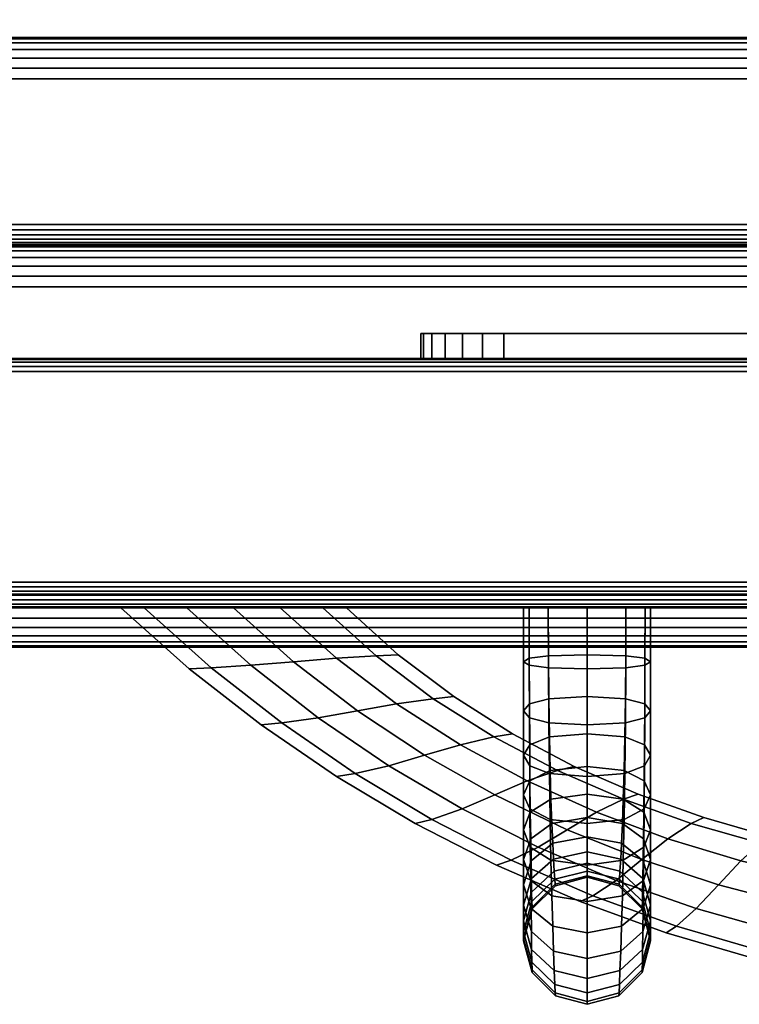
# Model space of a CAD drawing. Units: inches. Extents: x -0.2 to 30.2, y -21.2 to 0.
# Drawn here: x 11.8 to 13.9, y -21.2 to -18.2 of the extents above; entities that cross this region are included whole.
import ezdxf

# ---------------------------------------------------------------- set-up
doc = ezdxf.new("R2010")
doc.units = ezdxf.units.IN
doc.header["$MEASUREMENT"] = 0
for name, color, linetype in [('A-FURN-3-STOR-HRDWR-RAIL', 251, 'Continuous'), ('A-FURN-3-STOR-LWR-WD-BTTM-EDGE-HORZ', 255, 'Continuous'), ('A-FURN-3-STOR-LWR-WD-BTTM-SRFC-HORZ', 255, 'Continuous'), ('A-FURN-3-STOR-LWR-WD-DR-EDGE-HORZ', 254, 'Continuous'), ('A-FURN-3-STOR-LWR-WD-DR-PULL', 253, 'Continuous'), ('A-FURN-3-STOR-LWR-WD-DR-PULL-HRDWR', 253, 'Continuous'), ('A-FURN-3-STOR-LWR-WD-DR-SRFC-VERT', 254, 'Continuous'), ('A-FURN-3-STOR-LWR-WD-DRWR-EDGE-HORZ', 254, 'Continuous'), ('A-FURN-3-STOR-LWR-WD-DRWR-PULL', 253, 'Continuous'), ('A-FURN-3-STOR-LWR-WD-DRWR-SRFC-VERT', 254, 'Continuous'), ('A-FURN-3-STOR-LWR-WD-TOP-EDGE-HORZ', 254, 'Continuous'), ('A-FURN-3-STOR-LWR-WD-TOP-SRFC-HPL_TFL-HORZ', 254, 'Continuous')]:
    doc.layers.add(name, color=color, linetype=linetype)

msp = doc.modelspace()

# ---------------------------------------------------------------- linework, layer by layer
at = {"layer": 'A-FURN-3-STOR-HRDWR-RAIL'}
for points in [[(0.898, -18.996, 43.0006), (0.898, -18.246, 43.0006), (29.26, -18.246, 43.0006), (29.26, -18.996, 43.0006)], [(29.26, -18.996, 42.2506), (29.26, -18.996, 43.0006), (0.898, -18.996, 43.0006), (0.898, -18.996, 42.2506)]]:
    msp.add_3dface(points, dxfattribs=at)
at = {"layer": 'A-FURN-3-STOR-LWR-WD-BTTM-SRFC-HORZ'}
for points in [[(29.29, -0.196, 4.5276), (29.29, -19.883, 4.5276), (0.868, -19.883, 4.5276), (0.868, -0.196, 4.5276)], [(0.868, -0.196, 5.5276), (0.868, -19.883, 5.5276), (29.29, -19.883, 5.5276), (29.29, -0.196, 5.5276)]]:
    msp.add_3dface(points, dxfattribs=at)
at = {"layer": 'A-FURN-3-STOR-LWR-WD-DR-PULL-HRDWR'}
for points, invisible_edges in [([(15.4767, -19.1363, 40.1905), (15.4852, -19.1363, 40.1258), (12.9852, -19.1363, 40.1258), (12.9938, -19.1363, 40.1905)], 10), ([(15.4852, -19.1363, 34.6258), (12.9852, -19.1363, 34.6258), (12.9852, -19.1363, 40.1258), (15.4852, -19.1363, 40.1258)], 5), ([(15.4852, -19.1363, 34.6258), (15.4767, -19.1363, 34.5611), (12.9938, -19.1363, 34.5611), (12.9852, -19.1363, 34.6258)], 10), ([(15.4518, -19.1363, 40.2508), (15.4767, -19.1363, 40.1905), (12.9938, -19.1363, 40.1905), (13.0187, -19.1363, 40.2508)], 10), ([(15.4767, -19.1363, 34.5611), (15.4518, -19.1363, 34.5008), (13.0187, -19.1363, 34.5008), (12.9938, -19.1363, 34.5611)], 10), ([(15.412, -19.1363, 40.3026), (15.4518, -19.1363, 40.2508), (13.0187, -19.1363, 40.2508), (13.0585, -19.1363, 40.3026)], 10), ([(15.4518, -19.1363, 34.5008), (15.412, -19.1363, 34.449), (13.0585, -19.1363, 34.449), (13.0187, -19.1363, 34.5008)], 10), ([(15.3602, -19.1363, 40.3423), (15.412, -19.1363, 40.3026), (13.0585, -19.1363, 40.3026), (13.1102, -19.1363, 40.3423)], 10), ([(15.412, -19.1363, 34.449), (15.3602, -19.1363, 34.4093), (13.1102, -19.1363, 34.4093), (13.0585, -19.1363, 34.449)], 10), ([(15.3, -19.1363, 40.3673), (15.3602, -19.1363, 40.3423), (13.1102, -19.1363, 40.3423), (13.1705, -19.1363, 40.3673)], 10), ([(15.3602, -19.1363, 34.4093), (15.3, -19.1363, 34.3843), (13.1705, -19.1363, 34.3843), (13.1102, -19.1363, 34.4093)], 10), ([(15.2352, -19.1363, 40.3758), (15.3, -19.1363, 40.3673), (13.1705, -19.1363, 40.3673), (13.2352, -19.1363, 40.3758)], 2), ([(15.3, -19.1363, 34.3843), (15.2352, -19.1363, 34.3758), (13.2352, -19.1363, 34.3758), (13.1705, -19.1363, 34.3843)], 8), ([(12.9938, -19.211, 40.1905), (12.9852, -19.211, 40.1258), (15.4852, -19.211, 40.1258), (15.4767, -19.211, 40.1905)], 10), ([(12.9852, -19.211, 34.6258), (15.4852, -19.211, 34.6258), (15.4852, -19.211, 40.1258), (12.9852, -19.211, 40.1258)], 5), ([(12.9852, -19.211, 34.6258), (12.9938, -19.211, 34.5611), (15.4767, -19.211, 34.5611), (15.4852, -19.211, 34.6258)], 10), ([(13.0187, -19.211, 40.2508), (12.9938, -19.211, 40.1905), (15.4767, -19.211, 40.1905), (15.4518, -19.211, 40.2508)], 10), ([(12.9938, -19.211, 34.5611), (13.0187, -19.211, 34.5008), (15.4518, -19.211, 34.5008), (15.4767, -19.211, 34.5611)], 10), ([(13.0585, -19.211, 40.3026), (13.0187, -19.211, 40.2508), (15.4518, -19.211, 40.2508), (15.412, -19.211, 40.3026)], 10), ([(13.0187, -19.211, 34.5008), (13.0585, -19.211, 34.449), (15.412, -19.211, 34.449), (15.4518, -19.211, 34.5008)], 10), ([(13.1102, -19.211, 40.3423), (13.0585, -19.211, 40.3026), (15.412, -19.211, 40.3026), (15.3602, -19.211, 40.3423)], 10), ([(13.0585, -19.211, 34.449), (13.1102, -19.211, 34.4093), (15.3602, -19.211, 34.4093), (15.412, -19.211, 34.449)], 10), ([(13.1705, -19.211, 40.3673), (13.1102, -19.211, 40.3423), (15.3602, -19.211, 40.3423), (15.3, -19.211, 40.3673)], 10), ([(13.1102, -19.211, 34.4093), (13.1705, -19.211, 34.3843), (15.3, -19.211, 34.3843), (15.3602, -19.211, 34.4093)], 10), ([(13.2352, -19.211, 40.3758), (13.1705, -19.211, 40.3673), (15.3, -19.211, 40.3673), (15.2352, -19.211, 40.3758)], 2), ([(13.1705, -19.211, 34.3843), (13.2352, -19.211, 34.3758), (15.2352, -19.211, 34.3758), (15.3, -19.211, 34.3843)], 8)]:
    msp.add_3dface(points, dxfattribs=dict(at, invisible_edges=invisible_edges))
for points in [[(12.9852, -19.211, 40.1258), (12.9852, -19.1363, 40.1258), (12.9852, -19.1363, 34.6258), (12.9852, -19.211, 34.6258)], [(13.2352, -19.1363, 40.3758), (13.2352, -19.211, 40.3758), (15.2352, -19.211, 40.3758), (15.2352, -19.1363, 40.3758)]]:
    msp.add_3dface(points, dxfattribs=at)
at = {"layer": 'A-FURN-3-STOR-LWR-WD-DR-SRFC-VERT'}
for points in [[(0.2542, -19.211, 42.7815), (14.9462, -19.211, 42.7815), (14.9462, -19.211, 17.7725), (0.2542, -19.211, 17.7725)], [(0.2542, -19.961, 17.7725), (14.9462, -19.961, 17.7725), (14.9462, -19.961, 42.7815), (0.2542, -19.961, 42.7815)]]:
    msp.add_3dface(points, dxfattribs=at)
at = {"layer": 'A-FURN-3-STOR-LWR-WD-DRWR-SRFC-VERT'}
for points in [[(0.2542, -19.211, 17.5146), (29.9037, -19.211, 17.5146), (29.9037, -19.211, 4.5276), (0.2542, -19.211, 4.5276)], [(0.2542, -19.961, 17.5146), (0.2542, -19.961, 4.5276), (29.9037, -19.961, 4.5276), (29.9037, -19.961, 17.5146)]]:
    msp.add_3dface(points, dxfattribs=at)
at = {"layer": 'A-FURN-3-STOR-LWR-WD-TOP-SRFC-HPL_TFL-HORZ'}
for points in [[(0.118, -19.961, 44.0006), (30.04, -19.961, 44.0006), (30.04, -0.118, 44.0006), (0.118, -0.118, 44.0006)], [(0.118, -0.118, 43.0006), (30.04, -0.118, 43.0006), (30.04, -19.961, 43.0006), (0.118, -19.961, 43.0006)]]:
    msp.add_3dface(points, dxfattribs=at)

# ---------------------------------------------------------------- meshes
at = {"layer": 'A-FURN-3-STOR-HRDWR-RAIL'}
mesh = msp.add_polymesh((2, 21), dxfattribs=at)
for k, corner in enumerate([(29.26, -18.246, 43.0006), (29.26, -18.2503, 42.9682), (29.26, -18.2627, 42.9381), (29.26, -18.2826, 42.9122), (29.26, -18.3085, 42.8923), (29.26, -18.3386, 42.8798), (29.26, -18.371, 42.8756), (29.26, -18.809, 42.8756), (29.26, -18.825, 42.8734), (29.26, -18.84, 42.8673), (29.26, -18.8528, 42.8574), (29.26, -18.8627, 42.8446), (29.26, -18.8689, 42.8296), (29.26, -18.871, 42.8136), (29.26, -18.871, 42.3756), (29.26, -18.8753, 42.3432), (29.26, -18.8877, 42.3131), (29.26, -18.9076, 42.2872), (29.26, -18.9335, 42.2673), (29.26, -18.9636, 42.2548), (29.26, -18.996, 42.2506), (0.898, -18.246, 43.0006), (0.898, -18.2503, 42.9682), (0.898, -18.2627, 42.9381), (0.898, -18.2826, 42.9122), (0.898, -18.3085, 42.8923), (0.898, -18.3386, 42.8798), (0.898, -18.371, 42.8756), (0.898, -18.809, 42.8756), (0.898, -18.825, 42.8734), (0.898, -18.84, 42.8673), (0.898, -18.8528, 42.8574), (0.898, -18.8627, 42.8446), (0.898, -18.8689, 42.8296), (0.898, -18.871, 42.8136), (0.898, -18.871, 42.3756), (0.898, -18.8753, 42.3432), (0.898, -18.8877, 42.3131), (0.898, -18.9076, 42.2872), (0.898, -18.9335, 42.2673), (0.898, -18.9636, 42.2548), (0.898, -18.996, 42.2506)]):
    mesh.set_mesh_vertex(divmod(k, 21), corner)
at = {"layer": 'A-FURN-3-STOR-LWR-WD-BTTM-EDGE-HORZ'}
mesh = msp.add_polymesh((2, 10), dxfattribs=at)
for k, corner in enumerate([(0.868, -19.883, 5.5276), (0.868, -19.8979, 5.5246), (0.868, -19.9106, 5.5161), (0.868, -19.919, 5.5035), (0.868, -19.922, 5.4886), (0.868, -19.922, 4.5666), (0.868, -19.919, 4.5516), (0.868, -19.9106, 4.539), (0.868, -19.8979, 4.5305), (0.868, -19.883, 4.5276), (29.29, -19.883, 5.5276), (29.29, -19.8979, 5.5246), (29.29, -19.9106, 5.5161), (29.29, -19.919, 5.5035), (29.29, -19.922, 5.4886), (29.29, -19.922, 4.5666), (29.29, -19.919, 4.5516), (29.29, -19.9106, 4.539), (29.29, -19.8979, 4.5305), (29.29, -19.883, 4.5276)]):
    mesh.set_mesh_vertex(divmod(k, 10), corner)
at = {"layer": 'A-FURN-3-STOR-LWR-WD-DR-EDGE-HORZ'}
mesh = msp.add_polymesh((2, 10), dxfattribs=at)
for k, corner in enumerate([(0.2542, -19.211, 42.7815), (0.2542, -19.214, 42.7964), (0.2542, -19.2224, 42.809), (0.2542, -19.2351, 42.8175), (0.2542, -19.25, 42.8205), (0.2542, -19.922, 42.8205), (0.2542, -19.9369, 42.8175), (0.2542, -19.9496, 42.809), (0.2542, -19.958, 42.7964), (0.2542, -19.961, 42.7815), (14.9462, -19.211, 42.7815), (14.9462, -19.214, 42.7964), (14.9462, -19.2224, 42.809), (14.9462, -19.2351, 42.8175), (14.9462, -19.25, 42.8205), (14.9462, -19.922, 42.8205), (14.9462, -19.9369, 42.8175), (14.9462, -19.9496, 42.809), (14.9462, -19.958, 42.7964), (14.9462, -19.961, 42.7815)]):
    mesh.set_mesh_vertex(divmod(k, 10), corner)
mesh = msp.add_polymesh((2, 10), dxfattribs=at)
for k, corner in enumerate([(14.9462, -19.211, 17.7725), (14.9462, -19.214, 17.7575), (14.9462, -19.2224, 17.7449), (14.9462, -19.2351, 17.7364), (14.9462, -19.25, 17.7335), (14.9462, -19.922, 17.7335), (14.9462, -19.9369, 17.7364), (14.9462, -19.9496, 17.7449), (14.9462, -19.958, 17.7575), (14.9462, -19.961, 17.7725), (0.2542, -19.211, 17.7725), (0.2542, -19.214, 17.7575), (0.2542, -19.2224, 17.7449), (0.2542, -19.2351, 17.7364), (0.2542, -19.25, 17.7335), (0.2542, -19.922, 17.7335), (0.2542, -19.9369, 17.7364), (0.2542, -19.9496, 17.7449), (0.2542, -19.958, 17.7575), (0.2542, -19.961, 17.7725)]):
    mesh.set_mesh_vertex(divmod(k, 10), corner)
at = {"layer": 'A-FURN-3-STOR-LWR-WD-DR-PULL'}
mesh = msp.add_polymesh((9, 9), dxfattribs=at)
for k, corner in enumerate([(13.4852, -19.961, 40.3665), (13.3686, -19.961, 40.296), (13.3113, -19.961, 40.1675), (13.2942, -19.961, 40.0275), (13.3113, -19.961, 39.8874), (13.3686, -19.961, 39.759), (13.4852, -19.961, 39.6885), (13.6019, -19.961, 39.759), (13.6592, -19.961, 39.8874), (13.4852, -20.1435, 40.1611), (13.3691, -20.1404, 40.0947), (13.3115, -20.1326, 39.9756), (13.2942, -20.1224, 39.8471), (13.3115, -20.1121, 39.7186), (13.3691, -20.1043, 39.5994), (13.4852, -20.1013, 39.533), (13.6014, -20.1043, 39.5994), (13.659, -20.1121, 39.7186), (13.4852, -20.3126, 39.9446), (13.3702, -20.3065, 39.883), (13.3119, -20.2908, 39.7732), (13.2942, -20.2701, 39.6553), (13.3119, -20.2493, 39.5375), (13.3702, -20.2336, 39.4277), (13.4852, -20.2275, 39.366), (13.6003, -20.2336, 39.4277), (13.6586, -20.2493, 39.5375), (13.4852, -20.4677, 39.7179), (13.3719, -20.4587, 39.6616), (13.3126, -20.435, 39.5612), (13.2942, -20.4036, 39.4535), (13.3126, -20.3722, 39.3457), (13.3719, -20.3485, 39.2454), (13.4852, -20.3395, 39.1891), (13.5986, -20.3485, 39.2454), (13.6579, -20.3722, 39.3457), (13.4852, -20.6083, 39.4818), (13.3741, -20.5963, 39.4314), (13.3135, -20.5648, 39.3408), (13.2942, -20.5227, 39.2428), (13.3135, -20.4806, 39.1449), (13.3741, -20.4491, 39.0543), (13.4852, -20.4371, 39.0039), (13.5964, -20.4491, 39.0543), (13.657, -20.4806, 39.1449), (13.4852, -20.7337, 39.2374), (13.3766, -20.7189, 39.1932), (13.3145, -20.6798, 39.1126), (13.2942, -20.6273, 39.0247), (13.3145, -20.5747, 38.9367), (13.3766, -20.5356, 38.8561), (13.4852, -20.5208, 38.812), (13.5939, -20.5356, 38.8561), (13.656, -20.5747, 38.9367), (13.4852, -20.8434, 38.9855), (13.3792, -20.8261, 38.9479), (13.3156, -20.7798, 38.8778), (13.2942, -20.7172, 38.8001), (13.3156, -20.6547, 38.7224), (13.3792, -20.6084, 38.6523), (13.4852, -20.5911, 38.6147), (13.5913, -20.6084, 38.6523), (13.6549, -20.6547, 38.7224), (13.4852, -20.9369, 38.7272), (13.3818, -20.9172, 38.6963), (13.3166, -20.8644, 38.6371), (13.2942, -20.7927, 38.5703), (13.3166, -20.7211, 38.5034), (13.3818, -20.6682, 38.4442), (13.4852, -20.6485, 38.4134), (13.5887, -20.6682, 38.4442), (13.6539, -20.7211, 38.5034), (13.4852, -21.0139, 38.4634), (13.3843, -20.9922, 38.4393), (13.3176, -20.9335, 38.3915), (13.2942, -20.8539, 38.3362), (13.3176, -20.7742, 38.2809), (13.3843, -20.7156, 38.2331), (13.4852, -20.6939, 38.2089), (13.5862, -20.7156, 38.2331), (13.6529, -20.7742, 38.2809)]):
    mesh.set_mesh_vertex(divmod(k, 9), corner)
mesh = msp.add_polymesh((9, 9), dxfattribs=at)
for k, corner in enumerate([(13.4852, -21.0139, 36.2885), (13.3843, -20.9922, 36.3126), (13.3176, -20.9335, 36.3605), (13.2942, -20.8539, 36.4157), (13.3176, -20.7742, 36.471), (13.3843, -20.7156, 36.5189), (13.4852, -20.6939, 36.543), (13.5862, -20.7156, 36.5189), (13.6529, -20.7742, 36.471), (13.4852, -20.9369, 36.0248), (13.3818, -20.9172, 36.0556), (13.3166, -20.8644, 36.1148), (13.2942, -20.7927, 36.1817), (13.3166, -20.7211, 36.2485), (13.3818, -20.6682, 36.3077), (13.4852, -20.6485, 36.3386), (13.5887, -20.6682, 36.3077), (13.6539, -20.7211, 36.2485), (13.4852, -20.8434, 35.7664), (13.3792, -20.8261, 35.804), (13.3156, -20.7798, 35.8741), (13.2942, -20.7172, 35.9518), (13.3156, -20.6547, 36.0295), (13.3792, -20.6084, 36.0996), (13.4852, -20.5911, 36.1372), (13.5913, -20.6084, 36.0996), (13.6549, -20.6547, 36.0295), (13.4852, -20.7337, 35.5146), (13.3766, -20.7189, 35.5587), (13.3145, -20.6798, 35.6393), (13.2942, -20.6273, 35.7273), (13.3145, -20.5747, 35.8152), (13.3766, -20.5356, 35.8958), (13.4852, -20.5208, 35.94), (13.5939, -20.5356, 35.8958), (13.656, -20.5747, 35.8152), (13.4852, -20.6083, 35.2701), (13.3741, -20.5963, 35.3206), (13.3135, -20.5648, 35.4112), (13.2942, -20.5227, 35.5091), (13.3135, -20.4806, 35.607), (13.3741, -20.4491, 35.6976), (13.4852, -20.4371, 35.748), (13.5964, -20.4491, 35.6976), (13.657, -20.4806, 35.607), (13.4852, -20.4677, 35.0341), (13.3719, -20.4587, 35.0904), (13.3126, -20.435, 35.1907), (13.2942, -20.4036, 35.2985), (13.3126, -20.3722, 35.4062), (13.3719, -20.3485, 35.5066), (13.4852, -20.3395, 35.5628), (13.5986, -20.3485, 35.5066), (13.6579, -20.3722, 35.4062), (13.4852, -20.3126, 34.8073), (13.3702, -20.3065, 34.869), (13.3119, -20.2908, 34.9788), (13.2942, -20.2701, 35.0966), (13.3119, -20.2493, 35.2145), (13.3702, -20.2336, 35.3243), (13.4852, -20.2275, 35.3859), (13.6003, -20.2336, 35.3243), (13.6586, -20.2493, 35.2145), (13.4852, -20.1435, 34.5908), (13.3691, -20.1404, 34.6572), (13.3115, -20.1326, 34.7764), (13.2942, -20.1224, 34.9049), (13.3115, -20.1121, 35.0334), (13.3691, -20.1043, 35.1525), (13.4852, -20.1013, 35.2189), (13.6014, -20.1043, 35.1525), (13.659, -20.1121, 35.0334), (13.4852, -19.961, 34.3855), (13.3686, -19.961, 34.456), (13.3113, -19.961, 34.5844), (13.2942, -19.961, 34.7245), (13.3113, -19.961, 34.8645), (13.3686, -19.961, 34.993), (13.4852, -19.961, 35.0635), (13.6019, -19.961, 34.993), (13.6592, -19.961, 34.8645)]):
    mesh.set_mesh_vertex(divmod(k, 9), corner)
mesh = msp.add_polymesh((9, 5), dxfattribs=at)
for k, corner in enumerate([(13.6592, -19.961, 39.8874), (13.6762, -19.961, 40.0275), (13.6592, -19.961, 40.1675), (13.6019, -19.961, 40.296), (13.4852, -19.961, 40.3665), (13.659, -20.1121, 39.7186), (13.6762, -20.1224, 39.8471), (13.659, -20.1326, 39.9756), (13.6014, -20.1404, 40.0947), (13.4852, -20.1435, 40.1611), (13.6586, -20.2493, 39.5375), (13.6762, -20.2701, 39.6553), (13.6586, -20.2908, 39.7732), (13.6003, -20.3065, 39.883), (13.4852, -20.3126, 39.9446), (13.6579, -20.3722, 39.3457), (13.6762, -20.4036, 39.4535), (13.6579, -20.435, 39.5612), (13.5986, -20.4587, 39.6616), (13.4852, -20.4677, 39.7179), (13.657, -20.4806, 39.1449), (13.6762, -20.5227, 39.2428), (13.657, -20.5648, 39.3408), (13.5964, -20.5963, 39.4314), (13.4852, -20.6083, 39.4818), (13.656, -20.5747, 38.9367), (13.6762, -20.6273, 39.0247), (13.656, -20.6798, 39.1126), (13.5939, -20.7189, 39.1932), (13.4852, -20.7337, 39.2374), (13.6549, -20.6547, 38.7224), (13.6762, -20.7172, 38.8001), (13.6549, -20.7798, 38.8778), (13.5913, -20.8261, 38.9479), (13.4852, -20.8434, 38.9855), (13.6539, -20.7211, 38.5034), (13.6762, -20.7927, 38.5703), (13.6539, -20.8644, 38.6371), (13.5887, -20.9172, 38.6963), (13.4852, -20.9369, 38.7272), (13.6529, -20.7742, 38.2809), (13.6762, -20.8539, 38.3362), (13.6529, -20.9335, 38.3915), (13.5862, -20.9922, 38.4393), (13.4852, -21.0139, 38.4634)]):
    mesh.set_mesh_vertex(divmod(k, 5), corner)
mesh = msp.add_polymesh((9, 5), dxfattribs=at)
for k, corner in enumerate([(13.6529, -20.7742, 36.471), (13.6762, -20.8539, 36.4157), (13.6529, -20.9335, 36.3605), (13.5862, -20.9922, 36.3126), (13.4852, -21.0139, 36.2885), (13.6539, -20.7211, 36.2485), (13.6762, -20.7927, 36.1817), (13.6539, -20.8644, 36.1148), (13.5887, -20.9172, 36.0556), (13.4852, -20.9369, 36.0248), (13.6549, -20.6547, 36.0295), (13.6762, -20.7172, 35.9518), (13.6549, -20.7798, 35.8741), (13.5913, -20.8261, 35.804), (13.4852, -20.8434, 35.7664), (13.656, -20.5747, 35.8152), (13.6762, -20.6273, 35.7273), (13.656, -20.6798, 35.6393), (13.5939, -20.7189, 35.5587), (13.4852, -20.7337, 35.5146), (13.657, -20.4806, 35.607), (13.6762, -20.5227, 35.5091), (13.657, -20.5648, 35.4112), (13.5964, -20.5963, 35.3206), (13.4852, -20.6083, 35.2701), (13.6579, -20.3722, 35.4062), (13.6762, -20.4036, 35.2985), (13.6579, -20.435, 35.1907), (13.5986, -20.4587, 35.0904), (13.4852, -20.4677, 35.0341), (13.6586, -20.2493, 35.2145), (13.6762, -20.2701, 35.0966), (13.6586, -20.2908, 34.9788), (13.6003, -20.3065, 34.869), (13.4852, -20.3126, 34.8073), (13.659, -20.1121, 35.0334), (13.6762, -20.1224, 34.9049), (13.659, -20.1326, 34.7764), (13.6014, -20.1404, 34.6572), (13.4852, -20.1435, 34.5908), (13.6592, -19.961, 34.8645), (13.6762, -19.961, 34.7245), (13.6592, -19.961, 34.5844), (13.6019, -19.961, 34.456), (13.4852, -19.961, 34.3855)]):
    mesh.set_mesh_vertex(divmod(k, 5), corner)
mesh = msp.add_polymesh((9, 9), dxfattribs=at)
for k, corner in enumerate([(13.4852, -21.0139, 38.4634), (13.3843, -20.9922, 38.4393), (13.3176, -20.9335, 38.3915), (13.2942, -20.8539, 38.3362), (13.3176, -20.7742, 38.2809), (13.3843, -20.7156, 38.2331), (13.4852, -20.6939, 38.2089), (13.5862, -20.7156, 38.2331), (13.6529, -20.7742, 38.2809), (13.4852, -21.074, 38.1954), (13.3865, -21.0507, 38.1779), (13.3185, -20.9873, 38.1417), (13.2942, -20.901, 38.0989), (13.3185, -20.8147, 38.056), (13.3865, -20.7514, 38.0198), (13.4852, -20.728, 38.0023), (13.584, -20.7514, 38.0198), (13.652, -20.8147, 38.056), (13.4852, -21.1172, 37.924), (13.3882, -21.0926, 37.9129), (13.3192, -21.0257, 37.8887), (13.2942, -20.9344, 37.8592), (13.3192, -20.8432, 37.8296), (13.3882, -20.7762, 37.8054), (13.4852, -20.7517, 37.7943), (13.5823, -20.7762, 37.8054), (13.6513, -20.8432, 37.8296), (13.4852, -21.1433, 37.6506), (13.3893, -21.1179, 37.6453), (13.3197, -21.0488, 37.6332), (13.2942, -20.9544, 37.6179), (13.3197, -20.86, 37.6027), (13.3893, -20.7908, 37.5906), (13.4852, -20.7655, 37.5853), (13.5812, -20.7908, 37.5906), (13.6508, -20.86, 37.6027), (13.4852, -21.152, 37.376), (13.3897, -21.1264, 37.376), (13.3198, -21.0565, 37.376), (13.2942, -20.961, 37.376), (13.3198, -20.8655, 37.376), (13.3897, -20.7956, 37.376), (13.4852, -20.77, 37.376), (13.5807, -20.7956, 37.376), (13.6507, -20.8655, 37.376), (13.4852, -21.1433, 37.1014), (13.3893, -21.1179, 37.1066), (13.3197, -21.0488, 37.1187), (13.2942, -20.9544, 37.134), (13.3197, -20.86, 37.1492), (13.3893, -20.7908, 37.1614), (13.4852, -20.7655, 37.1666), (13.5812, -20.7908, 37.1614), (13.6508, -20.86, 37.1492), (13.4852, -21.1172, 36.8279), (13.3882, -21.0926, 36.839), (13.3192, -21.0257, 36.8632), (13.2942, -20.9344, 36.8928), (13.3192, -20.8432, 36.9223), (13.3882, -20.7762, 36.9465), (13.4852, -20.7517, 36.9577), (13.5823, -20.7762, 36.9465), (13.6513, -20.8432, 36.9223), (13.4852, -21.074, 36.5566), (13.3865, -21.0507, 36.574), (13.3185, -20.9873, 36.6102), (13.2942, -20.901, 36.6531), (13.3185, -20.8147, 36.6959), (13.3865, -20.7514, 36.7321), (13.4852, -20.728, 36.7496), (13.584, -20.7514, 36.7321), (13.652, -20.8147, 36.6959), (13.4852, -21.0139, 36.2885), (13.3843, -20.9922, 36.3126), (13.3176, -20.9335, 36.3605), (13.2942, -20.8539, 36.4157), (13.3176, -20.7742, 36.471), (13.3843, -20.7156, 36.5189), (13.4852, -20.6939, 36.543), (13.5862, -20.7156, 36.5189), (13.6529, -20.7742, 36.471)]):
    mesh.set_mesh_vertex(divmod(k, 9), corner)
mesh = msp.add_polymesh((9, 5), dxfattribs=at)
for k, corner in enumerate([(13.6529, -20.7742, 38.2809), (13.6762, -20.8539, 38.3362), (13.6529, -20.9335, 38.3915), (13.5862, -20.9922, 38.4393), (13.4852, -21.0139, 38.4634), (13.652, -20.8147, 38.056), (13.6762, -20.901, 38.0989), (13.652, -20.9873, 38.1417), (13.584, -21.0507, 38.1779), (13.4852, -21.074, 38.1954), (13.6513, -20.8432, 37.8296), (13.6762, -20.9344, 37.8592), (13.6513, -21.0257, 37.8887), (13.5823, -21.0926, 37.9129), (13.4852, -21.1172, 37.924), (13.6508, -20.86, 37.6027), (13.6762, -20.9544, 37.6179), (13.6508, -21.0488, 37.6332), (13.5812, -21.1179, 37.6453), (13.4852, -21.1433, 37.6506), (13.6507, -20.8655, 37.376), (13.6762, -20.961, 37.376), (13.6507, -21.0565, 37.376), (13.5807, -21.1264, 37.376), (13.4852, -21.152, 37.376), (13.6508, -20.86, 37.1492), (13.6762, -20.9544, 37.134), (13.6508, -21.0488, 37.1187), (13.5812, -21.1179, 37.1066), (13.4852, -21.1433, 37.1014), (13.6513, -20.8432, 36.9223), (13.6762, -20.9344, 36.8928), (13.6513, -21.0257, 36.8632), (13.5823, -21.0926, 36.839), (13.4852, -21.1172, 36.8279), (13.652, -20.8147, 36.6959), (13.6762, -20.901, 36.6531), (13.652, -20.9873, 36.6102), (13.584, -21.0507, 36.574), (13.4852, -21.074, 36.5566), (13.6529, -20.7742, 36.471), (13.6762, -20.8539, 36.4157), (13.6529, -20.9335, 36.3605), (13.5862, -20.9922, 36.3126), (13.4852, -21.0139, 36.2885)]):
    mesh.set_mesh_vertex(divmod(k, 5), corner)
at = {"layer": 'A-FURN-3-STOR-LWR-WD-DR-PULL-HRDWR'}
mesh = msp.add_polymesh((2, 7), dxfattribs=at)
for k, corner in enumerate([(13.2352, -19.1363, 40.3758), (13.1705, -19.1363, 40.3673), (13.1102, -19.1363, 40.3423), (13.0585, -19.1363, 40.3026), (13.0187, -19.1363, 40.2508), (12.9938, -19.1363, 40.1905), (12.9852, -19.1363, 40.1258), (13.2352, -19.211, 40.3758), (13.1705, -19.211, 40.3673), (13.1102, -19.211, 40.3423), (13.0585, -19.211, 40.3026), (13.0187, -19.211, 40.2508), (12.9938, -19.211, 40.1905), (12.9852, -19.211, 40.1258)]):
    mesh.set_mesh_vertex(divmod(k, 7), corner)
mesh = msp.add_polymesh((2, 7), dxfattribs=at)
for k, corner in enumerate([(12.9852, -19.1363, 34.6258), (12.9938, -19.1363, 34.5611), (13.0187, -19.1363, 34.5008), (13.0585, -19.1363, 34.449), (13.1102, -19.1363, 34.4093), (13.1705, -19.1363, 34.3843), (13.2352, -19.1363, 34.3758), (12.9852, -19.211, 34.6258), (12.9938, -19.211, 34.5611), (13.0187, -19.211, 34.5008), (13.0585, -19.211, 34.449), (13.1102, -19.211, 34.4093), (13.1705, -19.211, 34.3843), (13.2352, -19.211, 34.3758)]):
    mesh.set_mesh_vertex(divmod(k, 7), corner)
at = {"layer": 'A-FURN-3-STOR-LWR-WD-DRWR-EDGE-HORZ'}
mesh = msp.add_polymesh((2, 10), dxfattribs=at)
for k, corner in enumerate([(0.2542, -19.211, 17.5146), (0.2542, -19.214, 17.5295), (0.2542, -19.2224, 17.5421), (0.2542, -19.2351, 17.5506), (0.2542, -19.25, 17.5536), (0.2542, -19.922, 17.5536), (0.2542, -19.9369, 17.5506), (0.2542, -19.9496, 17.5421), (0.2542, -19.958, 17.5295), (0.2542, -19.961, 17.5146), (29.9037, -19.211, 17.5146), (29.9037, -19.214, 17.5295), (29.9037, -19.2224, 17.5421), (29.9037, -19.2351, 17.5506), (29.9037, -19.25, 17.5536), (29.9037, -19.922, 17.5536), (29.9037, -19.9369, 17.5506), (29.9037, -19.9496, 17.5421), (29.9037, -19.958, 17.5295), (29.9037, -19.961, 17.5146)]):
    mesh.set_mesh_vertex(divmod(k, 10), corner)
mesh = msp.add_polymesh((2, 10), dxfattribs=at)
for k, corner in enumerate([(29.9037, -19.211, 4.5276), (29.9037, -19.214, 4.5126), (29.9037, -19.2224, 4.5), (29.9037, -19.2351, 4.4915), (29.9037, -19.25, 4.4886), (29.9037, -19.922, 4.4886), (29.9037, -19.9369, 4.4915), (29.9037, -19.9496, 4.5), (29.9037, -19.958, 4.5126), (29.9037, -19.961, 4.5276), (0.2542, -19.211, 4.5276), (0.2542, -19.214, 4.5126), (0.2542, -19.2224, 4.5), (0.2542, -19.2351, 4.4915), (0.2542, -19.25, 4.4886), (0.2542, -19.922, 4.4886), (0.2542, -19.9369, 4.4915), (0.2542, -19.9496, 4.5), (0.2542, -19.958, 4.5126), (0.2542, -19.961, 4.5276)]):
    mesh.set_mesh_vertex(divmod(k, 10), corner)
at = {"layer": 'A-FURN-3-STOR-LWR-WD-DRWR-PULL'}
mesh = msp.add_polymesh((9, 9), dxfattribs=at)
for k, corner in enumerate([(12.0838, -19.961, 14.4646), (12.1543, -19.961, 14.348), (12.2827, -19.961, 14.2906), (12.4228, -19.961, 14.2736), (12.5628, -19.961, 14.2906), (12.6912, -19.961, 14.348), (12.7618, -19.961, 14.4646), (12.6912, -19.961, 14.5812), (12.5628, -19.961, 14.6385), (12.2891, -20.1435, 14.4646), (12.3555, -20.1404, 14.3484), (12.4747, -20.1326, 14.2908), (12.6032, -20.1224, 14.2736), (12.7317, -20.1121, 14.2908), (12.8508, -20.1043, 14.3484), (12.9172, -20.1013, 14.4646), (12.8508, -20.1043, 14.5807), (12.7317, -20.1121, 14.6383), (12.5056, -20.3126, 14.4646), (12.5673, -20.3065, 14.3495), (12.6771, -20.2908, 14.2913), (12.7949, -20.2701, 14.2736), (12.9128, -20.2493, 14.2913), (13.0225, -20.2336, 14.3495), (13.0842, -20.2275, 14.4646), (13.0225, -20.2336, 14.5796), (12.9128, -20.2493, 14.6379), (12.7324, -20.4677, 14.4646), (12.7886, -20.4587, 14.3513), (12.889, -20.435, 14.292), (12.9967, -20.4036, 14.2736), (13.1045, -20.3722, 14.292), (13.2048, -20.3485, 14.3513), (13.2611, -20.3395, 14.4646), (13.2048, -20.3485, 14.5779), (13.1045, -20.3722, 14.6372), (12.9684, -20.6083, 14.4646), (13.0188, -20.5963, 14.3534), (13.1095, -20.5648, 14.2928), (13.2074, -20.5227, 14.2736), (13.3053, -20.4806, 14.2928), (13.3959, -20.4491, 14.3534), (13.4463, -20.4371, 14.4646), (13.3959, -20.4491, 14.5757), (13.3053, -20.4806, 14.6363), (13.2129, -20.7337, 14.4646), (13.257, -20.7189, 14.3559), (13.3376, -20.6798, 14.2938), (13.4255, -20.6273, 14.2736), (13.5135, -20.5747, 14.2938), (13.5941, -20.5356, 14.3559), (13.6382, -20.5208, 14.4646), (13.5941, -20.5356, 14.5732), (13.5135, -20.5747, 14.6353), (13.4647, -20.8434, 14.4646), (13.5023, -20.8261, 14.3585), (13.5724, -20.7798, 14.2949), (13.6501, -20.7172, 14.2736), (13.7278, -20.6547, 14.2949), (13.7979, -20.6084, 14.3585), (13.8355, -20.5911, 14.4646), (13.7979, -20.6084, 14.5706), (13.7278, -20.6547, 14.6342), (13.7231, -20.9369, 14.4646), (13.7539, -20.9172, 14.3611), (13.8131, -20.8644, 14.2959), (13.8799, -20.7927, 14.2736), (13.9468, -20.7211, 14.2959), (14.006, -20.6682, 14.3611), (14.0368, -20.6485, 14.4646), (14.006, -20.6682, 14.568), (13.9468, -20.7211, 14.6332), (13.9868, -21.0139, 14.4646), (14.0109, -20.9922, 14.3636), (14.0588, -20.9335, 14.2969), (14.114, -20.8539, 14.2736), (14.1693, -20.7742, 14.2969), (14.2172, -20.7156, 14.3636), (14.2413, -20.6939, 14.4646), (14.2172, -20.7156, 14.5655), (14.1693, -20.7742, 14.6322)]):
    mesh.set_mesh_vertex(divmod(k, 9), corner)
mesh = msp.add_polymesh((9, 5), dxfattribs=at)
for k, corner in enumerate([(12.5628, -19.961, 14.6385), (12.4228, -19.961, 14.6556), (12.2827, -19.961, 14.6385), (12.1543, -19.961, 14.5812), (12.0838, -19.961, 14.4646), (12.7317, -20.1121, 14.6383), (12.6032, -20.1224, 14.6556), (12.4747, -20.1326, 14.6383), (12.3555, -20.1404, 14.5807), (12.2891, -20.1435, 14.4646), (12.9128, -20.2493, 14.6379), (12.7949, -20.2701, 14.6556), (12.6771, -20.2908, 14.6379), (12.5673, -20.3065, 14.5796), (12.5056, -20.3126, 14.4646), (13.1045, -20.3722, 14.6372), (12.9967, -20.4036, 14.6556), (12.889, -20.435, 14.6372), (12.7886, -20.4587, 14.5779), (12.7324, -20.4677, 14.4646), (13.3053, -20.4806, 14.6363), (13.2074, -20.5227, 14.6556), (13.1095, -20.5648, 14.6363), (13.0188, -20.5963, 14.5757), (12.9684, -20.6083, 14.4646), (13.5135, -20.5747, 14.6353), (13.4255, -20.6273, 14.6556), (13.3376, -20.6798, 14.6353), (13.257, -20.7189, 14.5732), (13.2129, -20.7337, 14.4646), (13.7278, -20.6547, 14.6342), (13.6501, -20.7172, 14.6556), (13.5724, -20.7798, 14.6342), (13.5023, -20.8261, 14.5706), (13.4647, -20.8434, 14.4646), (13.9468, -20.7211, 14.6332), (13.8799, -20.7927, 14.6556), (13.8131, -20.8644, 14.6332), (13.7539, -20.9172, 14.568), (13.7231, -20.9369, 14.4646), (14.1693, -20.7742, 14.6322), (14.114, -20.8539, 14.6556), (14.0588, -20.9335, 14.6322), (14.0109, -20.9922, 14.5655), (13.9868, -21.0139, 14.4646)]):
    mesh.set_mesh_vertex(divmod(k, 5), corner)
at = {"layer": 'A-FURN-3-STOR-LWR-WD-TOP-EDGE-HORZ'}
mesh = msp.add_polymesh((9, 9), dxfattribs=at)
for k, corner in enumerate([(0.118, -19.961, 43.0006), (0.0875, -19.961, 43.0046), (0.059, -19.961, 43.0164), (0.0346, -19.961, 43.0351), (0.0158, -19.961, 43.0596), (0.004, -19.961, 43.088), (0, -19.961, 43.1186), (0, -19.961, 43.8826), (0.004, -19.961, 43.9131), (0.118, -0.118, 43.0006), (0.0875, -0.118, 43.0046), (0.059, -0.118, 43.0164), (0.0346, -0.118, 43.0351), (0.0158, -0.118, 43.0596), (0.004, -0.118, 43.088), (0, -0.118, 43.1186), (0, -0.118, 43.8826), (0.004, -0.118, 43.9131), (0.118, -0.118, 43.0006), (0.0885, -0.1101, 43.0046), (0.061, -0.1027, 43.0164), (0.0374, -0.0964, 43.0351), (0.0193, -0.0916, 43.0596), (0.0079, -0.0885, 43.088), (0.004, -0.0875, 43.1186), (0.004, -0.0875, 43.8826), (0.0079, -0.0885, 43.9131), (0.118, -0.118, 43.0006), (0.0916, -0.1027, 43.0046), (0.0669, -0.0885, 43.0164), (0.0457, -0.0763, 43.0351), (0.0295, -0.0669, 43.0596), (0.0193, -0.061, 43.088), (0.0158, -0.059, 43.1186), (0.0158, -0.059, 43.8826), (0.0193, -0.061, 43.9131), (0.118, -0.118, 43.0006), (0.0964, -0.0964, 43.0046), (0.0763, -0.0763, 43.0164), (0.059, -0.059, 43.0351), (0.0457, -0.0457, 43.0596), (0.0374, -0.0374, 43.088), (0.0346, -0.0346, 43.1186), (0.0346, -0.0346, 43.8826), (0.0374, -0.0374, 43.9131), (0.118, -0.118, 43.0006), (0.1027, -0.0916, 43.0046), (0.0885, -0.0669, 43.0164), (0.0763, -0.0457, 43.0351), (0.0669, -0.0295, 43.0596), (0.061, -0.0193, 43.088), (0.059, -0.0158, 43.1186), (0.059, -0.0158, 43.8826), (0.061, -0.0193, 43.9131), (0.118, -0.118, 43.0006), (0.1101, -0.0885, 43.0046), (0.1027, -0.061, 43.0164), (0.0964, -0.0374, 43.0351), (0.0916, -0.0193, 43.0596), (0.0885, -0.0079, 43.088), (0.0875, -0.004, 43.1186), (0.0875, -0.004, 43.8826), (0.0885, -0.0079, 43.9131), (0.118, -0.118, 43.0006), (0.118, -0.0875, 43.0046), (0.118, -0.059, 43.0164), (0.118, -0.0346, 43.0351), (0.118, -0.0158, 43.0596), (0.118, -0.004, 43.088), (0.118, 0, 43.1186), (0.118, 0, 43.8826), (0.118, -0.004, 43.9131), (30.04, -0.118, 43.0006), (30.04, -0.0875, 43.0046), (30.04, -0.059, 43.0164), (30.04, -0.0346, 43.0351), (30.04, -0.0158, 43.0596), (30.04, -0.004, 43.088), (30.04, 0, 43.1186), (30.04, 0, 43.8826), (30.04, -0.004, 43.9131)]):
    mesh.set_mesh_vertex(divmod(k, 9), corner)
mesh = msp.add_polymesh((9, 6), dxfattribs=at)
for k, corner in enumerate([(0.004, -19.961, 43.9131), (0.0158, -19.961, 43.9416), (0.0346, -19.961, 43.966), (0.059, -19.961, 43.9848), (0.0875, -19.961, 43.9965), (0.118, -19.961, 44.0006), (0.004, -0.118, 43.9131), (0.0158, -0.118, 43.9416), (0.0346, -0.118, 43.966), (0.059, -0.118, 43.9848), (0.0875, -0.118, 43.9965), (0.118, -0.118, 44.0006), (0.0079, -0.0885, 43.9131), (0.0193, -0.0916, 43.9416), (0.0374, -0.0964, 43.966), (0.061, -0.1027, 43.9848), (0.0885, -0.1101, 43.9965), (0.118, -0.118, 44.0006), (0.0193, -0.061, 43.9131), (0.0295, -0.0669, 43.9416), (0.0457, -0.0763, 43.966), (0.0669, -0.0885, 43.9848), (0.0916, -0.1027, 43.9965), (0.118, -0.118, 44.0006), (0.0374, -0.0374, 43.9131), (0.0457, -0.0457, 43.9416), (0.059, -0.059, 43.966), (0.0763, -0.0763, 43.9848), (0.0964, -0.0964, 43.9965), (0.118, -0.118, 44.0006), (0.061, -0.0193, 43.9131), (0.0669, -0.0295, 43.9416), (0.0763, -0.0457, 43.966), (0.0885, -0.0669, 43.9848), (0.1027, -0.0916, 43.9965), (0.118, -0.118, 44.0006), (0.0885, -0.0079, 43.9131), (0.0916, -0.0193, 43.9416), (0.0964, -0.0374, 43.966), (0.1027, -0.061, 43.9848), (0.1101, -0.0885, 43.9965), (0.118, -0.118, 44.0006), (0.118, -0.004, 43.9131), (0.118, -0.0158, 43.9416), (0.118, -0.0346, 43.966), (0.118, -0.059, 43.9848), (0.118, -0.0875, 43.9965), (0.118, -0.118, 44.0006), (30.04, -0.004, 43.9131), (30.04, -0.0158, 43.9416), (30.04, -0.0346, 43.966), (30.04, -0.059, 43.9848), (30.04, -0.0875, 43.9965), (30.04, -0.118, 44.0006)]):
    mesh.set_mesh_vertex(divmod(k, 6), corner)
mesh = msp.add_polymesh((9, 9), dxfattribs=at)
for k, corner in enumerate([(30.04, -19.961, 43.0006), (30.0695, -19.9689, 43.0046), (30.097, -19.9763, 43.0164), (30.1206, -19.9826, 43.0351), (30.1387, -19.9874, 43.0596), (30.1501, -19.9905, 43.088), (30.154, -19.9915, 43.1186), (30.154, -19.9915, 43.8826), (30.1501, -19.9905, 43.9131), (30.04, -19.961, 43.0006), (30.0664, -19.9763, 43.0046), (30.0911, -19.9905, 43.0164), (30.1123, -20.0027, 43.0351), (30.1285, -20.0121, 43.0596), (30.1387, -20.018, 43.088), (30.1422, -20.02, 43.1186), (30.1422, -20.02, 43.8826), (30.1387, -20.018, 43.9131), (30.04, -19.961, 43.0006), (30.0616, -19.9826, 43.0046), (30.0817, -20.0027, 43.0164), (30.099, -20.02, 43.0351), (30.1123, -20.0333, 43.0596), (30.1206, -20.0416, 43.088), (30.1234, -20.0444, 43.1186), (30.1234, -20.0444, 43.8826), (30.1206, -20.0416, 43.9131), (30.04, -19.961, 43.0006), (30.0553, -19.9874, 43.0046), (30.0695, -20.0121, 43.0164), (30.0817, -20.0333, 43.0351), (30.0911, -20.0495, 43.0596), (30.097, -20.0597, 43.088), (30.099, -20.0632, 43.1186), (30.099, -20.0632, 43.8826), (30.097, -20.0597, 43.9131), (30.04, -19.961, 43.0006), (30.0479, -19.9905, 43.0046), (30.0553, -20.018, 43.0164), (30.0616, -20.0416, 43.0351), (30.0664, -20.0597, 43.0596), (30.0695, -20.0711, 43.088), (30.0705, -20.075, 43.1186), (30.0705, -20.075, 43.8826), (30.0695, -20.0711, 43.9131), (30.04, -19.961, 43.0006), (30.04, -19.9915, 43.0046), (30.04, -20.02, 43.0164), (30.04, -20.0444, 43.0351), (30.04, -20.0632, 43.0596), (30.04, -20.075, 43.088), (30.04, -20.079, 43.1186), (30.04, -20.079, 43.8826), (30.04, -20.075, 43.9131), (0.118, -19.961, 43.0006), (0.118, -19.9915, 43.0046), (0.118, -20.02, 43.0164), (0.118, -20.0444, 43.0351), (0.118, -20.0632, 43.0596), (0.118, -20.075, 43.088), (0.118, -20.079, 43.1186), (0.118, -20.079, 43.8826), (0.118, -20.075, 43.9131), (0.118, -19.961, 43.0006), (0.1101, -19.9905, 43.0046), (0.1027, -20.018, 43.0164), (0.0964, -20.0416, 43.0351), (0.0916, -20.0597, 43.0596), (0.0885, -20.0711, 43.088), (0.0875, -20.075, 43.1186), (0.0875, -20.075, 43.8826), (0.0885, -20.0711, 43.9131), (0.118, -19.961, 43.0006), (0.1027, -19.9874, 43.0046), (0.0885, -20.0121, 43.0164), (0.0763, -20.0333, 43.0351), (0.0669, -20.0495, 43.0596), (0.061, -20.0597, 43.088), (0.059, -20.0632, 43.1186), (0.059, -20.0632, 43.8826), (0.061, -20.0597, 43.9131)]):
    mesh.set_mesh_vertex(divmod(k, 9), corner)
mesh = msp.add_polymesh((9, 6), dxfattribs=at)
for k, corner in enumerate([(30.1501, -19.9905, 43.9131), (30.1387, -19.9874, 43.9416), (30.1206, -19.9826, 43.966), (30.097, -19.9763, 43.9848), (30.0695, -19.9689, 43.9965), (30.04, -19.961, 44.0006), (30.1387, -20.018, 43.9131), (30.1285, -20.0121, 43.9416), (30.1123, -20.0027, 43.966), (30.0911, -19.9905, 43.9848), (30.0664, -19.9763, 43.9965), (30.04, -19.961, 44.0006), (30.1206, -20.0416, 43.9131), (30.1123, -20.0333, 43.9416), (30.099, -20.02, 43.966), (30.0817, -20.0027, 43.9848), (30.0616, -19.9826, 43.9965), (30.04, -19.961, 44.0006), (30.097, -20.0597, 43.9131), (30.0911, -20.0495, 43.9416), (30.0817, -20.0333, 43.966), (30.0695, -20.0121, 43.9848), (30.0553, -19.9874, 43.9965), (30.04, -19.961, 44.0006), (30.0695, -20.0711, 43.9131), (30.0664, -20.0597, 43.9416), (30.0616, -20.0416, 43.966), (30.0553, -20.018, 43.9848), (30.0479, -19.9905, 43.9965), (30.04, -19.961, 44.0006), (30.04, -20.075, 43.9131), (30.04, -20.0632, 43.9416), (30.04, -20.0444, 43.966), (30.04, -20.02, 43.9848), (30.04, -19.9915, 43.9965), (30.04, -19.961, 44.0006), (0.118, -20.075, 43.9131), (0.118, -20.0632, 43.9416), (0.118, -20.0444, 43.966), (0.118, -20.02, 43.9848), (0.118, -19.9915, 43.9965), (0.118, -19.961, 44.0006), (0.0885, -20.0711, 43.9131), (0.0916, -20.0597, 43.9416), (0.0964, -20.0416, 43.966), (0.1027, -20.018, 43.9848), (0.1101, -19.9905, 43.9965), (0.118, -19.961, 44.0006), (0.061, -20.0597, 43.9131), (0.0669, -20.0495, 43.9416), (0.0763, -20.0333, 43.966), (0.0885, -20.0121, 43.9848), (0.1027, -19.9874, 43.9965), (0.118, -19.961, 44.0006)]):
    mesh.set_mesh_vertex(divmod(k, 6), corner)

doc.saveas('drawing.dxf')
